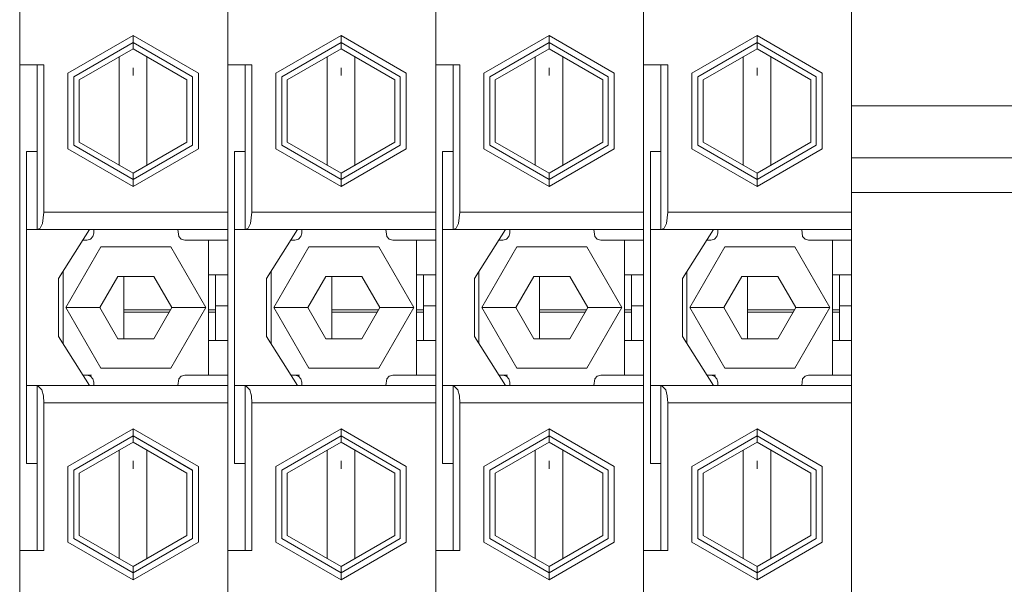
# Model space of a CAD drawing. Units: millimetres. Extents: x -1312 to 9199, y -40 to 459.
# Drawn here: x 8130 to 8135, y 90 to 93 of the extents above; entities that cross this region are included whole.
import ezdxf

# ---------------------------------------------------------------- set-up
doc = ezdxf.new("R2010")
doc.units = ezdxf.units.MM
doc.layers.add('1 Основная', color=30, linetype='Continuous', lineweight=50)

msp = doc.modelspace()

# ---------------------------------------------------------------- linework, layer by layer
at = {"layer": '1 Основная', "linetype": 'Continuous', "lineweight": 0, "ltscale": 4}
for p, q in [((8129.5602, 97.8422), (8129.5602, 85.4015)), ((8130.7602, 97.8422), (8130.7602, 85.4015)), ((8131.9602, 97.8422), (8131.9602, 85.4015)), ((8133.1602, 97.8422), (8133.1602, 85.4015)), ((8129.5602, 96.1899), (8129.5602, 81.5854)), ((8131.9602, 96.1899), (8131.9602, 81.5854)), ((8130.7602, 96.0306), (8130.7602, 91.9861)), ((8131.9602, 96.0306), (8131.9602, 91.9861)), ((8133.1602, 96.0306), (8133.1602, 91.9861)), ((8129.5602, 95.5564), (8129.5602, 93.255)), ((8130.7602, 95.5564), (8130.7602, 93.255)), ((8131.9602, 95.5564), (8131.9602, 93.255)), ((8133.1602, 95.5564), (8133.1602, 93.255)), ((8134.3602, 92.2461), (8134.3602, 94.0043)), ((8129.5602, 93.7268), (8129.5602, 89.786)), ((8130.7602, 93.7268), (8130.7602, 89.786)), ((8131.9602, 93.7268), (8131.9602, 89.786)), ((8133.1602, 93.7268), (8133.1602, 89.786)), ((8129.8375, 93.148), (8130.2142, 93.3655)), ((8130.7602, 92.6971), (8130.7602, 93.3399)), ((8131.0375, 93.148), (8131.4142, 93.3655)), ((8131.9602, 92.6971), (8131.9602, 93.3399)), ((8132.2375, 93.148), (8132.6142, 93.3655)), ((8133.1602, 92.6971), (8133.1602, 93.3399)), ((8133.4375, 93.148), (8133.8142, 93.3655)), ((8134.3602, 92.6971), (8134.3602, 93.3399)), ((8129.8721, 93.128), (8130.2142, 93.3255)), ((8129.904, 93.1096), (8130.2142, 93.2887)), ((8131.0721, 93.128), (8131.4142, 93.3255)), ((8131.104, 93.1096), (8131.4142, 93.2887)), ((8132.2721, 93.128), (8132.6142, 93.3255)), ((8132.304, 93.1096), (8132.6142, 93.2887)), ((8133.4722, 93.128), (8133.8142, 93.3255)), ((8133.504, 93.1096), (8133.8142, 93.2887)), ((8134.3602, 93.2981), (8134.3602, 93.255)), ((8129.5602, 93.2592), (8129.5602, 93.255)), ((8130.1342, 92.6185), (8130.1342, 93.2425)), ((8130.2942, 92.6185), (8130.2942, 93.2425)), ((8130.7602, 93.2592), (8130.7602, 93.255)), ((8131.3342, 92.6185), (8131.3342, 93.2425)), ((8131.4942, 92.6185), (8131.4942, 93.2425)), ((8131.9602, 93.2592), (8131.9602, 93.255)), ((8132.5342, 92.6185), (8132.5342, 93.2425)), ((8132.6942, 92.6185), (8132.6942, 93.2425)), ((8133.1602, 93.2592), (8133.1602, 93.255)), ((8133.7342, 92.6185), (8133.7342, 93.2425)), ((8133.8942, 92.6185), (8133.8942, 93.2425)), ((8134.3602, 93.2592), (8134.3602, 93.255)), ((8129.5602, 93.2188), (8129.5602, 92.8834)), ((8129.5602, 93.203), (8129.5602, 93.2188)), ((8129.5602, 93.1961), (8129.7002, 93.1961)), ((8129.6602, 92.2461), (8129.6602, 93.1961)), ((8130.2142, 93.1353), (8130.2142, 93.1803)), ((8130.7602, 93.2188), (8130.7602, 92.8834)), ((8130.7602, 93.203), (8130.7602, 93.2188)), ((8130.7602, 93.1961), (8130.9002, 93.1961)), ((8130.8602, 92.2461), (8130.8602, 93.1961)), ((8131.4142, 93.1353), (8131.4142, 93.1803)), ((8131.9602, 93.2188), (8131.9602, 92.8834)), ((8131.9602, 93.203), (8131.9602, 93.2188)), ((8131.9602, 93.1961), (8132.1002, 93.1961)), ((8132.0602, 92.2461), (8132.0602, 93.1961)), ((8132.6142, 93.1353), (8132.6142, 93.1803)), ((8133.1602, 93.2188), (8133.1602, 92.8834)), ((8133.1602, 93.203), (8133.1602, 93.2188)), ((8133.1602, 93.1961), (8133.3002, 93.1961)), ((8133.2602, 92.2461), (8133.2602, 93.1961)), ((8133.8142, 93.1353), (8133.8142, 93.1803)), ((8134.3602, 93.2188), (8134.3602, 92.8834)), ((8134.3602, 93.203), (8134.3602, 93.2188)), ((8129.904, 93.1096), (8129.904, 92.7514)), ((8130.5244, 92.7514), (8130.5244, 93.1096)), ((8130.5563, 92.733), (8130.5563, 93.128)), ((8130.5909, 92.713), (8130.5909, 93.148)), ((8131.104, 93.1096), (8131.104, 92.7514)), ((8131.7244, 92.7514), (8131.7244, 93.1096)), ((8131.7563, 92.733), (8131.7563, 93.128)), ((8131.7909, 92.713), (8131.7909, 93.148)), ((8132.304, 93.1096), (8132.304, 92.7514)), ((8132.9244, 92.7514), (8132.9244, 93.1096)), ((8132.9563, 92.733), (8132.9563, 93.128)), ((8132.9909, 92.713), (8132.9909, 93.148)), ((8133.504, 93.1096), (8133.504, 92.7514)), ((8134.1244, 92.7514), (8134.1244, 93.1096)), ((8134.1563, 92.733), (8134.1563, 93.128)), ((8134.191, 92.713), (8134.191, 93.148)), ((8134.3602, 92.96), (8144.96, 92.96)), ((8130.7602, 92.8254), (8130.7602, 92.8834)), ((8131.9602, 92.8254), (8131.9602, 92.8834)), ((8133.1602, 92.8254), (8133.1602, 92.8834)), ((8134.3602, 92.912), (8134.3602, 92.9254)), ((8134.3602, 92.8254), (8134.3602, 92.8834)), ((8129.904, 92.7514), (8130.2142, 92.5723)), ((8131.104, 92.7514), (8131.4142, 92.5723)), ((8132.304, 92.7514), (8132.6142, 92.5723)), ((8133.504, 92.7514), (8133.8142, 92.5723)), ((8133.8142, 92.5723), (8134.1244, 92.7514)), ((8129.6002, 92.6961), (8129.6602, 92.6961)), ((8130.7602, 92.6091), (8130.7602, 92.66)), ((8130.8002, 92.6961), (8130.8602, 92.6961)), ((8131.9602, 92.6091), (8131.9602, 92.66)), ((8132.0002, 92.6961), (8132.0602, 92.6961)), ((8133.1602, 92.6091), (8133.1602, 92.66)), ((8133.2002, 92.6961), (8133.2602, 92.6961)), ((8134.3602, 92.66), (8144.96, 92.66)), ((8134.3602, 92.6091), (8134.3602, 92.66)), ((8129.5602, 92.5653), (8129.5602, 91.2061)), ((8130.7602, 92.5653), (8130.7602, 91.2061)), ((8131.9602, 92.5653), (8131.9602, 91.2061)), ((8133.1602, 92.5653), (8133.1602, 91.2061)), ((8134.3602, 92.5653), (8134.3602, 89.3486)), ((8134.3602, 92.4425), (8134.3602, 92.5344)), ((8134.3602, 92.46), (8144.96, 92.46)), ((8129.6917, 92.2818), (8129.7002, 92.3461)), ((8129.7602, 92.3461), (8129.9882, 92.3461)), ((8129.9882, 92.3461), (8130.7368, 92.3461)), ((8130.8917, 92.2818), (8130.9002, 92.3461)), ((8130.9602, 92.3461), (8131.1882, 92.3461)), ((8131.1882, 92.3461), (8131.9368, 92.3461)), ((8132.0917, 92.2818), (8132.1002, 92.3461)), ((8132.1602, 92.3461), (8132.3882, 92.3461)), ((8132.3882, 92.3461), (8133.1368, 92.3461)), ((8133.2917, 92.2818), (8133.3002, 92.3461)), ((8133.3602, 92.3461), (8133.5882, 92.3461)), ((8133.5882, 92.3461), (8134.3368, 92.3461)), ((8134.3602, 92.3116), (8134.3602, 92.317)), ((8129.6792, 92.2554), (8129.6917, 92.2818)), ((8130.8792, 92.2554), (8130.8917, 92.2818)), ((8132.0792, 92.2554), (8132.0917, 92.2818)), ((8133.2792, 92.2554), (8133.2917, 92.2818)), ((8134.3602, 92.2874), (8134.3602, 92.2901)), ((8134.3602, 92.2614), (8134.3602, 92.2858)), ((8129.6602, 92.2461), (8130.7602, 92.2461)), ((8129.6638, 92.2461), (8129.6792, 92.2554)), ((8129.784, 91.9634), (8129.9633, 92.2461)), ((8129.9633, 92.2461), (8129.9882, 92.2461)), ((8129.9682, 92.1914), (8129.9828, 92.2061)), ((8129.9828, 92.2061), (8129.9882, 92.2261)), ((8129.9882, 92.2461), (8130.7602, 92.2461)), ((8129.9882, 92.2261), (8129.9882, 92.2461)), ((8130.4722, 92.2461), (8130.4776, 92.2061)), ((8130.4776, 92.2061), (8130.4922, 92.1914)), ((8130.5838, 92.2461), (8130.6169, 92.2461)), ((8130.6769, 92.2461), (8130.7336, 92.2461)), ((8130.8602, 92.2461), (8131.9602, 92.2461)), ((8130.8638, 92.2461), (8130.8792, 92.2554)), ((8130.984, 91.9634), (8131.1633, 92.2461)), ((8131.1633, 92.2461), (8131.1882, 92.2461)), ((8131.1682, 92.1914), (8131.1829, 92.2061)), ((8131.1829, 92.2061), (8131.1882, 92.2261)), ((8131.1882, 92.2461), (8131.9602, 92.2461)), ((8131.1882, 92.2261), (8131.1882, 92.2461)), ((8131.6722, 92.2461), (8131.6776, 92.2061)), ((8131.6776, 92.2061), (8131.6922, 92.1914)), ((8131.7838, 92.2461), (8131.8169, 92.2461)), ((8131.8769, 92.2461), (8131.9336, 92.2461)), ((8132.0602, 92.2461), (8133.1602, 92.2461)), ((8132.0638, 92.2461), (8132.0792, 92.2554)), ((8132.184, 91.9634), (8132.3634, 92.2461)), ((8132.3634, 92.2461), (8132.3882, 92.2461)), ((8132.3682, 92.1914), (8132.3829, 92.2061)), ((8132.3829, 92.2061), (8132.3882, 92.2261)), ((8132.3882, 92.2461), (8133.1602, 92.2461)), ((8132.3882, 92.2261), (8132.3882, 92.2461)), ((8132.8722, 92.2461), (8132.8776, 92.2061)), ((8132.8776, 92.2061), (8132.8922, 92.1914)), ((8132.9838, 92.2461), (8133.0169, 92.2461)), ((8133.0769, 92.2461), (8133.1336, 92.2461)), ((8133.2602, 92.2461), (8134.3602, 92.2461)), ((8133.2638, 92.2461), (8133.2792, 92.2554)), ((8133.384, 91.9634), (8133.5634, 92.2461)), ((8133.5634, 92.2461), (8133.5882, 92.2461)), ((8133.5682, 92.1914), (8133.5829, 92.2061)), ((8133.5829, 92.2061), (8133.5882, 92.2261)), ((8133.5882, 92.2461), (8134.3602, 92.2461)), ((8133.5882, 92.2261), (8133.5882, 92.2461)), ((8134.0722, 92.2461), (8134.0776, 92.2061)), ((8134.0776, 92.2061), (8134.0922, 92.1914)), ((8134.1838, 92.2461), (8134.217, 92.2461)), ((8134.277, 92.2461), (8134.3336, 92.2461)), ((8129.9253, 92.1861), (8129.9482, 92.1861)), ((8129.9482, 92.1861), (8129.9682, 92.1914)), ((8130.0281, 92.1461), (8130.4323, 92.1461)), ((8130.4922, 92.1914), (8130.5122, 92.1861)), ((8130.5122, 92.1861), (8130.7602, 92.1861)), ((8130.6502, 91.4061), (8130.6502, 92.1861)), ((8131.1253, 92.1861), (8131.1482, 92.1861)), ((8131.1482, 92.1861), (8131.1682, 92.1914)), ((8131.2281, 92.1461), (8131.6323, 92.1461)), ((8131.6922, 92.1914), (8131.7122, 92.1861)), ((8131.7122, 92.1861), (8131.9602, 92.1861)), ((8131.8502, 91.4061), (8131.8502, 92.1861)), ((8132.3253, 92.1861), (8132.3482, 92.1861)), ((8132.3482, 92.1861), (8132.3682, 92.1914)), ((8132.4281, 92.1461), (8132.8323, 92.1461)), ((8132.8922, 92.1914), (8132.9122, 92.1861)), ((8132.9122, 92.1861), (8133.1602, 92.1861)), ((8133.0502, 91.4061), (8133.0502, 92.1861)), ((8133.5253, 92.1861), (8133.5482, 92.1861)), ((8133.5482, 92.1861), (8133.5682, 92.1914)), ((8133.6281, 92.1461), (8134.0323, 92.1461)), ((8134.0922, 92.1914), (8134.1122, 92.1861)), ((8134.1122, 92.1861), (8134.3602, 92.1861)), ((8134.2502, 92.1861), (8134.2502, 91.4061)), ((8129.8102, 92.0047), (8129.8102, 91.5874)), ((8130.1261, 91.9764), (8130.3343, 91.9764)), ((8130.1602, 91.6158), (8130.1602, 91.9764)), ((8130.6502, 91.9861), (8130.7602, 91.9861)), ((8130.6902, 91.6061), (8130.6902, 91.9861)), ((8130.7602, 91.9861), (8130.7602, 91.8061)), ((8131.0102, 92.0047), (8131.0102, 91.5874)), ((8131.3261, 91.9764), (8131.5343, 91.9764)), ((8131.3602, 91.6158), (8131.3602, 91.9764)), ((8131.8502, 91.9861), (8131.9602, 91.9861)), ((8131.8902, 91.6061), (8131.8902, 91.9861)), ((8131.9602, 91.9861), (8131.9602, 91.8061)), ((8132.2102, 92.0047), (8132.2102, 91.5874)), ((8132.5261, 91.9764), (8132.7343, 91.9764)), ((8132.5602, 91.6158), (8132.5602, 91.9764)), ((8133.0502, 91.9861), (8133.1602, 91.9861)), ((8133.0902, 91.6061), (8133.0902, 91.9861)), ((8133.1602, 91.9861), (8133.1602, 91.8061)), ((8133.4102, 92.0047), (8133.4102, 91.5874)), ((8133.7261, 91.9764), (8133.9343, 91.9764)), ((8133.7602, 91.6158), (8133.7602, 91.9764)), ((8134.2502, 91.9861), (8134.3602, 91.9861)), ((8134.2902, 91.6061), (8134.2902, 91.9861)), ((8134.3602, 91.9861), (8134.3602, 91.8061)), ((8130.6902, 91.8061), (8130.7602, 91.8061)), ((8131.8902, 91.8061), (8131.9602, 91.8061)), ((8133.0902, 91.8061), (8133.1602, 91.8061)), ((8134.2902, 91.8061), (8134.3602, 91.8061)), ((8129.826, 91.7961), (8130.022, 91.7961)), ((8130.1602, 91.7844), (8130.4317, 91.7844)), ((8130.1602, 91.7707), (8130.4238, 91.7707)), ((8130.4384, 91.7961), (8130.6344, 91.7961)), ((8130.6502, 91.7844), (8130.6902, 91.7844)), ((8130.6502, 91.7707), (8130.6902, 91.7707)), ((8131.026, 91.7961), (8131.222, 91.7961)), ((8131.3602, 91.7844), (8131.6317, 91.7844)), ((8131.3602, 91.7707), (8131.6238, 91.7707)), ((8131.6384, 91.7961), (8131.8344, 91.7961)), ((8131.8502, 91.7844), (8131.8902, 91.7844)), ((8131.8502, 91.7707), (8131.8902, 91.7707)), ((8132.226, 91.7961), (8132.422, 91.7961)), ((8132.5602, 91.7844), (8132.8317, 91.7844)), ((8132.5602, 91.7707), (8132.8238, 91.7707)), ((8132.8384, 91.7961), (8133.0344, 91.7961)), ((8133.0502, 91.7844), (8133.0902, 91.7844)), ((8133.0502, 91.7707), (8133.0902, 91.7707)), ((8133.4261, 91.7961), (8133.622, 91.7961)), ((8133.7602, 91.7844), (8134.0317, 91.7844)), ((8133.7602, 91.7707), (8134.0238, 91.7707)), ((8134.0384, 91.7961), (8134.2344, 91.7961)), ((8134.2502, 91.7844), (8134.2902, 91.7844)), ((8134.2502, 91.7707), (8134.2902, 91.7707)), ((8130.1261, 91.6158), (8130.3343, 91.6158)), ((8130.6502, 91.6061), (8130.7602, 91.6061)), ((8131.3261, 91.6158), (8131.5343, 91.6158)), ((8131.8502, 91.6061), (8131.9602, 91.6061)), ((8132.5261, 91.6158), (8132.7343, 91.6158)), ((8133.0502, 91.6061), (8133.1602, 91.6061)), ((8133.7261, 91.6158), (8133.9343, 91.6158)), ((8134.2502, 91.6061), (8134.3602, 91.6061)), ((8129.9253, 91.4061), (8129.9753, 91.4061)), ((8129.9482, 91.4061), (8129.9682, 91.4007)), ((8130.0281, 91.4461), (8130.4323, 91.4461)), ((8130.4922, 91.4007), (8130.5122, 91.4061)), ((8130.5122, 91.4061), (8130.7602, 91.4061)), ((8131.1253, 91.4061), (8131.1753, 91.4061)), ((8131.1482, 91.4061), (8131.1682, 91.4007)), ((8131.2281, 91.4461), (8131.6323, 91.4461)), ((8131.6922, 91.4007), (8131.7122, 91.4061)), ((8131.7122, 91.4061), (8131.9602, 91.4061)), ((8132.3253, 91.4061), (8132.3753, 91.4061)), ((8132.3482, 91.4061), (8132.3682, 91.4007)), ((8132.4281, 91.4461), (8132.8323, 91.4461)), ((8132.8922, 91.4007), (8132.9122, 91.4061)), ((8132.9122, 91.4061), (8133.1602, 91.4061)), ((8133.5253, 91.4061), (8133.5753, 91.4061)), ((8133.5482, 91.4061), (8133.5682, 91.4007)), ((8133.6281, 91.4461), (8134.0323, 91.4461)), ((8134.0922, 91.4007), (8134.1122, 91.4061)), ((8134.1122, 91.4061), (8134.3602, 91.4061)), ((8129.9682, 91.4007), (8129.9828, 91.3861)), ((8129.9828, 91.3861), (8129.9882, 91.3661)), ((8129.9882, 91.3461), (8129.9882, 91.3661)), ((8130.4722, 91.3461), (8130.4776, 91.3861)), ((8130.4776, 91.3861), (8130.4922, 91.4007)), ((8131.1682, 91.4007), (8131.1829, 91.3861)), ((8131.1829, 91.3861), (8131.1882, 91.3661)), ((8131.1882, 91.3461), (8131.1882, 91.3661)), ((8131.6722, 91.3461), (8131.6776, 91.3861)), ((8131.6776, 91.3861), (8131.6922, 91.4007)), ((8132.3682, 91.4007), (8132.3829, 91.3861)), ((8132.3829, 91.3861), (8132.3882, 91.3661)), ((8132.3882, 91.3461), (8132.3882, 91.3661)), ((8132.8722, 91.3461), (8132.8776, 91.3861)), ((8132.8776, 91.3861), (8132.8922, 91.4007)), ((8133.5682, 91.4007), (8133.5829, 91.3861)), ((8133.5829, 91.3861), (8133.5882, 91.3661)), ((8133.5882, 91.3461), (8133.5882, 91.3661)), ((8134.0722, 91.3461), (8134.0776, 91.3861)), ((8134.0776, 91.3861), (8134.0922, 91.4007)), ((8129.6002, 91.3461), (8129.6602, 91.3461)), ((8129.6602, 91.3461), (8130.7602, 91.3461)), ((8129.6602, 90.3961), (8129.6602, 91.3461)), ((8129.6638, 91.3461), (8129.6872, 91.3227)), ((8129.6872, 91.3227), (8129.6968, 91.2883)), ((8129.9633, 91.3461), (8129.9882, 91.3461)), ((8129.9882, 91.3461), (8130.7368, 91.3461)), ((8130.8002, 91.3461), (8130.8602, 91.3461)), ((8130.8602, 91.3461), (8131.9602, 91.3461)), ((8130.8602, 90.3961), (8130.8602, 91.3461)), ((8130.8638, 91.3461), (8130.8872, 91.3227)), ((8130.8872, 91.3227), (8130.8968, 91.2883)), ((8131.1633, 91.3461), (8131.1882, 91.3461)), ((8131.1882, 91.3461), (8131.9368, 91.3461)), ((8132.0002, 91.3461), (8132.0602, 91.3461)), ((8132.0602, 91.3461), (8133.1602, 91.3461)), ((8132.0602, 90.3961), (8132.0602, 91.3461)), ((8132.0638, 91.3461), (8132.0872, 91.3227)), ((8132.0872, 91.3227), (8132.0968, 91.2883)), ((8132.3634, 91.3461), (8132.3882, 91.3461)), ((8132.3882, 91.3461), (8133.1368, 91.3461)), ((8133.2002, 91.3461), (8133.2602, 91.3461)), ((8133.2602, 91.3461), (8134.3602, 91.3461)), ((8133.2602, 90.3961), (8133.2602, 91.3461)), ((8133.2638, 91.3461), (8133.2872, 91.3227)), ((8133.2872, 91.3227), (8133.2968, 91.2883)), ((8133.5634, 91.3461), (8133.5882, 91.3461)), ((8133.5882, 91.3461), (8134.3368, 91.3461)), ((8129.6968, 91.2883), (8129.7002, 91.2461)), ((8129.7602, 91.2461), (8129.9882, 91.2461)), ((8129.9882, 91.2461), (8130.7368, 91.2461)), ((8130.5838, 91.2461), (8130.6169, 91.2461)), ((8130.6769, 91.2461), (8130.7336, 91.2461)), ((8130.8968, 91.2883), (8130.9002, 91.2461)), ((8130.9602, 91.2461), (8131.1882, 91.2461)), ((8131.1882, 91.2461), (8131.9368, 91.2461)), ((8131.7838, 91.2461), (8131.8169, 91.2461)), ((8131.8769, 91.2461), (8131.9336, 91.2461)), ((8132.0968, 91.2883), (8132.1002, 91.2461)), ((8132.1602, 91.2461), (8132.3882, 91.2461)), ((8132.3882, 91.2461), (8133.1368, 91.2461)), ((8132.9838, 91.2461), (8133.0169, 91.2461)), ((8133.0769, 91.2461), (8133.1336, 91.2461)), ((8133.2968, 91.2883), (8133.3002, 91.2461)), ((8133.3602, 91.2461), (8133.5882, 91.2461)), ((8133.5882, 91.2461), (8134.3368, 91.2461)), ((8134.1838, 91.2461), (8134.217, 91.2461)), ((8134.277, 91.2461), (8134.3336, 91.2461)), ((8129.8375, 90.8792), (8130.2142, 91.0967)), ((8131.0375, 90.8792), (8131.4142, 91.0967)), ((8132.2375, 90.8792), (8132.6142, 91.0967)), ((8133.4375, 90.8792), (8133.8142, 91.0967)), ((8129.8721, 90.8592), (8130.2142, 91.0567)), ((8129.904, 90.8408), (8130.2142, 91.0199)), ((8130.2142, 91.0199), (8130.5244, 90.8408)), ((8131.0721, 90.8592), (8131.4142, 91.0567)), ((8131.104, 90.8408), (8131.4142, 91.0199)), ((8131.4142, 91.0199), (8131.7244, 90.8408)), ((8132.2721, 90.8592), (8132.6142, 91.0567)), ((8132.304, 90.8408), (8132.6142, 91.0199)), ((8132.6142, 91.0199), (8132.9244, 90.8408)), ((8133.4722, 90.8592), (8133.8142, 91.0567)), ((8133.504, 90.8408), (8133.8142, 91.0199)), ((8130.1342, 90.3497), (8130.1342, 90.9737)), ((8130.2942, 90.3497), (8130.2942, 90.9737)), ((8131.3342, 90.3497), (8131.3342, 90.9737)), ((8131.4942, 90.3497), (8131.4942, 90.9737)), ((8132.5342, 90.3497), (8132.5342, 90.9737)), ((8132.6942, 90.3497), (8132.6942, 90.9737)), ((8133.7342, 90.3497), (8133.7342, 90.9737)), ((8133.8942, 90.3497), (8133.8942, 90.9737)), ((8129.6602, 90.3961), (8129.6602, 90.8961)), ((8130.2142, 90.8669), (8130.2142, 90.9119)), ((8130.8602, 90.3961), (8130.8602, 90.8961)), ((8131.4142, 90.8669), (8131.4142, 90.9119)), ((8132.0602, 90.3961), (8132.0602, 90.8961)), ((8132.6142, 90.8669), (8132.6142, 90.9119)), ((8133.2602, 90.3961), (8133.2602, 90.8961)), ((8133.8142, 90.8669), (8133.8142, 90.9119)), ((8129.904, 90.4826), (8129.904, 90.8408)), ((8130.5244, 90.4826), (8130.5244, 90.8408)), ((8130.5563, 90.4642), (8130.5563, 90.8592)), ((8130.5909, 90.4442), (8130.5909, 90.8792)), ((8131.104, 90.4826), (8131.104, 90.8408)), ((8131.7244, 90.4826), (8131.7244, 90.8408)), ((8131.7563, 90.4642), (8131.7563, 90.8592)), ((8131.7909, 90.4442), (8131.7909, 90.8792)), ((8132.304, 90.4826), (8132.304, 90.8408)), ((8132.9244, 90.4826), (8132.9244, 90.8408)), ((8132.9563, 90.4642), (8132.9563, 90.8592)), ((8132.9909, 90.4442), (8132.9909, 90.8792)), ((8133.504, 90.4826), (8133.504, 90.8408)), ((8134.1244, 90.4826), (8134.1244, 90.8408)), ((8134.1563, 90.4642), (8134.1563, 90.8592)), ((8134.191, 90.4442), (8134.191, 90.8792)), ((8129.904, 90.4826), (8130.2142, 90.3035)), ((8130.2142, 90.3035), (8130.5244, 90.4826)), ((8131.104, 90.4826), (8131.4142, 90.3035)), ((8131.4142, 90.3035), (8131.7244, 90.4826)), ((8132.304, 90.4826), (8132.6142, 90.3035)), ((8132.6142, 90.3035), (8132.9244, 90.4826)), ((8133.504, 90.4826), (8133.8142, 90.3035)), ((8133.8142, 90.3035), (8134.1244, 90.4826)), ((8129.5602, 90.3961), (8129.7002, 90.3961)), ((8130.7602, 90.3961), (8130.9002, 90.3961)), ((8131.9602, 90.3961), (8132.1002, 90.3961)), ((8133.1602, 90.3961), (8133.3002, 90.3961)), ((8130.2142, 90.2667), (8130.2142, 90.2467)), ((8131.4142, 90.2667), (8131.4142, 90.2467)), ((8132.6142, 90.2667), (8132.6142, 90.2467)), ((8133.8142, 90.2667), (8133.8142, 90.2467))]:
    msp.add_line(p, q, dxfattribs=at)
for points in [[(8130.7602, 81.5854), (8130.7602, 96.0306), (8131.9602, 96.0306)], [(8133.1602, 81.5854), (8133.1602, 96.0306), (8134.3602, 96.0306)], [(8130.5563, 93.128), (8130.2142, 93.3255), (8130.2142, 93.3655), (8130.5909, 93.148)], [(8131.7563, 93.128), (8131.4142, 93.3255), (8131.4142, 93.3655), (8131.7909, 93.148)], [(8132.9563, 93.128), (8132.6142, 93.3255), (8132.6142, 93.3655), (8132.9909, 93.148)], [(8134.1563, 93.128), (8133.8142, 93.3255), (8133.8142, 93.3655), (8134.191, 93.148)], [(8130.5244, 93.1096), (8130.2142, 93.2887), (8130.2142, 93.3255)], [(8131.7244, 93.1096), (8131.4142, 93.2887), (8131.4142, 93.3255)], [(8132.9244, 93.1096), (8132.6142, 93.2887), (8132.6142, 93.3255)], [(8134.1244, 93.1096), (8133.8142, 93.2887), (8133.8142, 93.3255)], [(8129.7002, 93.1961), (8129.7002, 92.3461), (8130.7602, 92.3461)], [(8130.9002, 93.1961), (8130.9002, 92.3461), (8131.9602, 92.3461)], [(8132.1002, 93.1961), (8132.1002, 92.3461), (8133.1602, 92.3461)], [(8133.3002, 93.1961), (8133.3002, 92.3461), (8134.3602, 92.3461)], [(8129.8375, 93.148), (8129.8375, 92.713), (8130.2142, 92.4955)], [(8129.8721, 93.128), (8129.8721, 92.733), (8130.2142, 92.5355)], [(8131.0375, 93.148), (8131.0375, 92.713), (8131.4142, 92.4955)], [(8131.0721, 93.128), (8131.0721, 92.733), (8131.4142, 92.5355)], [(8132.2375, 93.148), (8132.2375, 92.713), (8132.6142, 92.4955)], [(8132.2721, 93.128), (8132.2721, 92.733), (8132.6142, 92.5355)], [(8133.4375, 93.148), (8133.4375, 92.713), (8133.8142, 92.4955)], [(8133.4722, 93.128), (8133.4722, 92.733), (8133.8142, 92.5355)], [(8130.5563, 92.733), (8130.2142, 92.5355), (8130.2142, 92.5723), (8130.5244, 92.7514)], [(8130.5909, 92.713), (8130.2142, 92.4955), (8130.2142, 92.5355)], [(8131.7563, 92.733), (8131.4142, 92.5355), (8131.4142, 92.5723), (8131.7244, 92.7514)], [(8131.7909, 92.713), (8131.4142, 92.4955), (8131.4142, 92.5355)], [(8132.9563, 92.733), (8132.6142, 92.5355), (8132.6142, 92.5723), (8132.9244, 92.7514)], [(8132.9909, 92.713), (8132.6142, 92.4955), (8132.6142, 92.5355)], [(8134.1563, 92.733), (8133.8142, 92.5355), (8133.8142, 92.5723)], [(8134.191, 92.713), (8133.8142, 92.4955), (8133.8142, 92.5355)], [(8129.6002, 92.6961), (8129.6002, 92.2461), (8129.6602, 92.2461)], [(8130.8002, 92.6961), (8130.8002, 92.2461), (8130.8602, 92.2461)], [(8132.0002, 92.6961), (8132.0002, 92.2461), (8132.0602, 92.2461)], [(8133.2002, 92.6961), (8133.2002, 92.2461), (8133.2602, 92.2461)], [(8129.6602, 90.8961), (8129.6002, 90.8961), (8129.6002, 92.2461)], [(8130.8602, 90.8961), (8130.8002, 90.8961), (8130.8002, 92.2461)], [(8132.0602, 90.8961), (8132.0002, 90.8961), (8132.0002, 92.2461)], [(8133.2602, 90.8961), (8133.2002, 90.8961), (8133.2002, 92.2461)], [(8134.3602, 91.9861), (8134.3602, 92.1861), (8134.3602, 92.2461)], [(8130.0281, 91.4461), (8129.826, 91.7961), (8130.0281, 92.1461)], [(8130.4323, 92.1461), (8130.6344, 91.7961), (8130.4323, 91.4461)], [(8131.2281, 91.4461), (8131.026, 91.7961), (8131.2281, 92.1461)], [(8131.6323, 92.1461), (8131.8344, 91.7961), (8131.6323, 91.4461)], [(8132.4281, 91.4461), (8132.226, 91.7961), (8132.4281, 92.1461)], [(8132.8323, 92.1461), (8133.0344, 91.7961), (8132.8323, 91.4461)], [(8133.6281, 91.4461), (8133.4261, 91.7961), (8133.6281, 92.1461)], [(8134.0323, 92.1461), (8134.2344, 91.7961), (8134.0323, 91.4461)], [(8130.1261, 91.6158), (8130.022, 91.7961), (8130.1261, 91.9764)], [(8130.3343, 91.9764), (8130.4384, 91.7961), (8130.3343, 91.6158)], [(8131.3261, 91.6158), (8131.222, 91.7961), (8131.3261, 91.9764)], [(8131.5343, 91.9764), (8131.6384, 91.7961), (8131.5343, 91.6158)], [(8132.5261, 91.6158), (8132.422, 91.7961), (8132.5261, 91.9764)], [(8132.7343, 91.9764), (8132.8384, 91.7961), (8132.7343, 91.6158)], [(8133.7261, 91.6158), (8133.622, 91.7961), (8133.7261, 91.9764)], [(8133.9343, 91.9764), (8134.0384, 91.7961), (8133.9343, 91.6158)], [(8129.784, 91.9634), (8129.784, 91.6287), (8129.9633, 91.3461)], [(8130.984, 91.9634), (8130.984, 91.6287), (8131.1633, 91.3461)], [(8132.184, 91.9634), (8132.184, 91.6287), (8132.3634, 91.3461)], [(8133.384, 91.9634), (8133.384, 91.6287), (8133.5634, 91.3461)], [(8130.7602, 89.2305), (8130.7602, 91.3461), (8130.7602, 91.8061)], [(8131.9602, 89.6374), (8131.9602, 91.3461), (8131.9602, 91.8061)], [(8133.1602, 89.2305), (8133.1602, 91.3461), (8133.1602, 91.8061)], [(8134.3602, 88.7854), (8134.3602, 91.3461), (8134.3602, 91.8061)], [(8129.7002, 90.3961), (8129.7002, 91.2461), (8130.7602, 91.2461)], [(8130.9002, 90.3961), (8130.9002, 91.2461), (8131.9602, 91.2461)], [(8132.1002, 90.3961), (8132.1002, 91.2461), (8133.1602, 91.2461)], [(8133.3002, 90.3961), (8133.3002, 91.2461), (8134.3602, 91.2461)], [(8130.5563, 90.8592), (8130.2142, 91.0567), (8130.2142, 91.0967), (8130.5909, 90.8792)], [(8131.7563, 90.8592), (8131.4142, 91.0567), (8131.4142, 91.0967), (8131.7909, 90.8792)], [(8132.9563, 90.8592), (8132.6142, 91.0567), (8132.6142, 91.0967), (8132.9909, 90.8792)], [(8134.1563, 90.8592), (8133.8142, 91.0567), (8133.8142, 91.0967), (8134.191, 90.8792)], [(8130.2142, 91.0199), (8130.2142, 91.0567), (8130.5562, 90.8592)], [(8131.4142, 91.0199), (8131.4142, 91.0567), (8131.7562, 90.8592)], [(8132.6142, 91.0199), (8132.6142, 91.0567), (8132.9562, 90.8592)], [(8134.1244, 90.8408), (8133.8142, 91.0199), (8133.8142, 91.0567), (8134.1562, 90.8592)], [(8129.8375, 90.8792), (8129.8375, 90.4442), (8130.2142, 90.2267)], [(8129.8721, 90.8592), (8129.8721, 90.4642), (8130.2142, 90.2667)], [(8131.0375, 90.8792), (8131.0375, 90.4442), (8131.4142, 90.2267)], [(8131.0721, 90.8592), (8131.0721, 90.4642), (8131.4142, 90.2667)], [(8132.2375, 90.8792), (8132.2375, 90.4442), (8132.6142, 90.2267)], [(8132.2721, 90.8592), (8132.2721, 90.4642), (8132.6142, 90.2667)], [(8133.4375, 90.8792), (8133.4375, 90.4442), (8133.8142, 90.2267)], [(8133.4722, 90.8592), (8133.4722, 90.4642), (8133.8142, 90.2667)], [(8130.5563, 90.4642), (8130.2142, 90.2667), (8130.2142, 90.3035)], [(8130.2142, 90.2467), (8130.2142, 90.2267), (8130.5909, 90.4442)], [(8131.7563, 90.4642), (8131.4142, 90.2667), (8131.4142, 90.3035)], [(8131.4142, 90.2467), (8131.4142, 90.2267), (8131.7909, 90.4442)], [(8132.9563, 90.4642), (8132.6142, 90.2667), (8132.6142, 90.3035)], [(8132.6142, 90.2467), (8132.6142, 90.2267), (8132.9909, 90.4442)], [(8134.1563, 90.4642), (8133.8142, 90.2667), (8133.8142, 90.3035)], [(8133.8142, 90.2467), (8133.8142, 90.2267), (8134.191, 90.4442)]]:
    msp.add_lwpolyline(points, dxfattribs=at)

doc.saveas('drawing.dxf')
